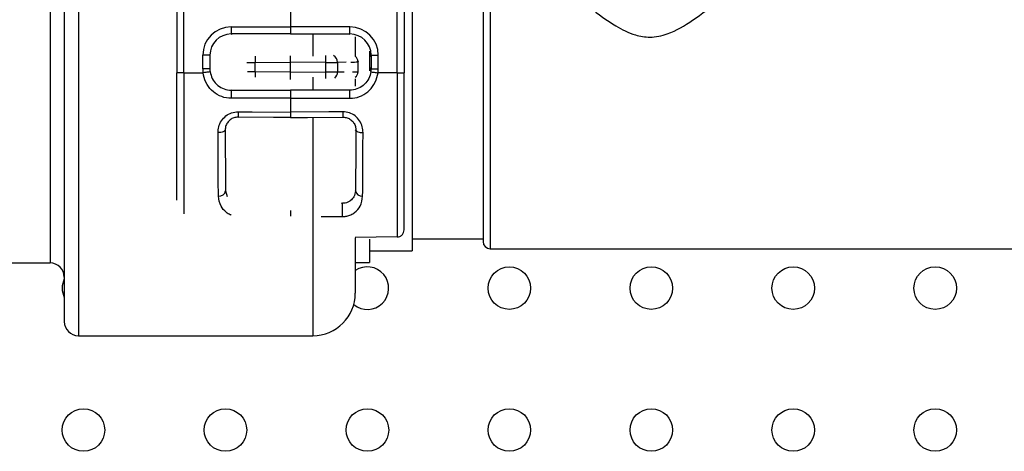
# Model space of a CAD drawing. Units: millimetres. Extents: x 7980 to 17478, y -1377 to 4127.
# Drawn here: x 8969 to 9039, y 505 to 535 of the extents above; entities that cross this region are included whole.
import ezdxf

# ---------------------------------------------------------------- set-up
doc = ezdxf.new("R2010")
doc.units = ezdxf.units.MM
doc.header["$LTSCALE"] = 10
doc.layers.add('ROTH DETALJIT', color=7, linetype='Continuous')

msp = doc.modelspace()

# ---------------------------------------------------------------- linework, layer by layer
at = {"layer": 'ROTH DETALJIT', "color": 7, "linetype": 'Continuous', "lineweight": 25}
for p, q in [((8980.262, 566.746), (8980.262, 531.612)), ((8980.758, 531.612), (8980.758, 566.746)), ((8995.767, 531.612), (8995.767, 566.746)), ((8996.262, 566.746), (8996.262, 531.612)), ((8988.262, 564.007), (8988.262, 534.35)), ((9002.325, 550.916), (9002.325, 519.216)), ((8973.325, 548.746), (8973.325, 513.086)), ((8972.325, 547.746), (8972.325, 514.086)), ((8971.325, 543.616), (8971.325, 518.216)), ((8996.825, 542.776), (8996.825, 519.056)), ((9001.825, 542.116), (9001.825, 519.716)), ((8984.079, 534.85), (8988.262, 534.85)), ((8992.445, 534.85), (8988.262, 534.85)), ((8988.262, 534.35), (8984.084, 534.35)), ((8984.084, 534.35), (8984.11, 534.324)), ((8988.262, 534.35), (8992.441, 534.35)), ((8989.825, 534.324), (8989.825, 532.796)), ((8992.441, 534.35), (8992.402, 534.311)), ((8992.825, 534.161), (8992.825, 532.784)), ((8982.08, 531.893), (8982.08, 532.85)), ((8982.584, 532.85), (8982.08, 532.85)), ((8982.584, 532.85), (8982.584, 531.893)), ((8982.608, 532.826), (8982.584, 532.85)), ((8988.262, 531.151), (8988.262, 532.818)), ((8993.825, 533.149), (8993.825, 531.754)), ((8993.865, 532.773), (8993.941, 532.85)), ((8993.941, 532.85), (8994.445, 532.85)), ((8993.941, 532.85), (8993.941, 531.893)), ((8994.445, 531.893), (8994.445, 532.85)), ((8985.175, 532.351), (8985.774, 532.352)), ((8985.774, 532.352), (8988.262, 532.373)), ((8985.774, 531.673), (8985.774, 532.352)), ((8990.75, 532.352), (8988.262, 532.373)), ((8990.75, 531.673), (8990.75, 532.352)), ((8992.17, 532.362), (8991.574, 532.352)), ((8991.574, 532.352), (8991.574, 531.676)), ((8993.043, 532.422), (8993.014, 532.393)), ((8993.014, 532.393), (8993.014, 531.688)), ((8980.758, 531.612), (8982.099, 531.612)), ((8982.584, 531.893), (8982.08, 531.893)), ((8982.584, 531.893), (8982.607, 531.916)), ((8985.774, 531.673), (8985.234, 531.675)), ((8985.774, 531.673), (8985.773, 531.313)), ((8988.262, 531.651), (8985.774, 531.673)), ((8988.262, 531.651), (8990.75, 531.673)), ((8989.825, 531.298), (8989.825, 530.416)), ((8990.75, 531.673), (8991.574, 531.676)), ((8991.574, 531.676), (8992.034, 531.68)), ((8992.637, 531.685), (8993.014, 531.688)), ((8993.014, 531.688), (8993.042, 531.688)), ((8993.941, 531.893), (8993.866, 531.968)), ((8993.941, 531.893), (8994.445, 531.893)), ((8995.767, 531.612), (8994.425, 531.612)), ((8992.825, 531.18), (8992.825, 530.67)), ((8984.107, 530.416), (8984.085, 530.394)), ((8984.085, 530.394), (8988.262, 530.393)), ((8992.44, 530.394), (8988.262, 530.393)), ((8992.405, 530.428), (8992.44, 530.394)), ((8988.263, 529.816), (8988.263, 528.838)), ((8984.564, 528.489), (8984.586, 528.467)), ((8988.262, 528.435), (8988.262, 528.457)), ((8989.825, 528.449), (8989.825, 513.086)), ((8991.961, 528.489), (8991.931, 528.46)), ((8983.679, 527.566), (8983.66, 527.585)), ((8992.82, 527.541), (8992.865, 527.585)), ((8983.686, 523.298), (8983.692, 523.304)), ((8983.686, 523.298), (8983.8, 522.893)), ((8992.838, 523.298), (8992.807, 523.33)), ((8991.914, 522.415), (8991.843, 522.416)), ((8991.913, 522.416), (8991.914, 522.415)), ((8995.767, 520.045), (8992.825, 520.019)), ((8992.825, 519.98), (8992.825, 516.086)), ((8993.825, 519.886), (8993.825, 518.24)), ((8996.825, 519.916), (9001.825, 519.916)), ((8993.825, 519.056), (8996.825, 519.056)), ((9002.325, 519.216), (9071.325, 519.216)), ((8962.825, 518.216), (8971.325, 518.216)), ((8992.825, 518.24), (8993.825, 518.24)), ((8973.325, 513.086), (8989.825, 513.086))]:
    msp.add_line(p, q, dxfattribs=at)
at = {"layer": 'ROTH DETALJIT', "color": 7, "linetype": 'Continuous', "lineweight": 25, "flags": 128}
for points in [[(8988.262, 529.816), (8987.262, 529.816), (8984.081, 529.816)], [(8988.263, 529.816), (8989.263, 529.816), (8992.444, 529.816)], [(8984.564, 528.871), (8985.564, 528.862), (8988.262, 528.838)], [(8991.961, 528.871), (8990.961, 528.862), (8988.263, 528.838)], [(8988.262, 528.457), (8987.068, 528.468), (8984.564, 528.489)], [(8988.262, 528.457), (8989.457, 528.468), (8991.961, 528.489)], [(8983.66, 527.585), (8983.65, 527.55), (8983.621, 527.516), (8983.574, 527.484), (8983.511, 527.457), (8983.435, 527.434), (8983.348, 527.418), (8983.254, 527.407), (8983.156, 527.404)], [(8992.865, 527.585), (8992.875, 527.55), (8992.904, 527.516), (8992.951, 527.484), (8993.014, 527.457), (8993.09, 527.434), (8993.177, 527.418), (8993.271, 527.407), (8993.369, 527.404)]]:
    msp.add_lwpolyline(points, dxfattribs=at)
at = {"layer": 'ROTH DETALJIT', "color": 7, "linetype": 'Continuous', "lineweight": 25}
for centre in [(9003.676, 516.438), (9013.676, 516.438), (9023.676, 516.438), (9033.676, 516.438), (8973.676, 506.438), (8983.676, 506.438), (8993.676, 506.438), (9003.676, 506.438), (9013.676, 506.438), (9023.676, 506.438), (9033.676, 506.438)]:
    msp.add_circle(centre, 1.5, dxfattribs=at)
for centre, radius, start, end in [((8984.08, 532.85), 2, 90.00655, 180.00218), ((8998.7, 534.727), 14.622, 179.52031, 181.47969), ((8977.824, 534.727), 14.622, 358.52031, 0.47969), ((8992.445, 532.85), 2, 359.99782, 89.99345), ((8984.084, 532.85), 1.5, 90.00702, 180.00461), ((8992.441, 532.85), 1.5, 359.99539, 89.99298), ((9018.051, 532.683), 32.278, 179.82309, 180.58782), ((8971.254, 532.625), 19.499, 359.19718, 0.63663), ((8991.069, 532.37), 0.505, 357.92761, 64.67326), ((8992.514, 532.393), 0.5, 0.01975, 51.49755), ((8991.136, 605.012), 72.661, 269.69582, 270.34505), ((8992.539, 536.859), 4.491, 269.50058, 276.06678), ((8984.08, 531.893), 2, 180, 188.07522), ((8984.084, 531.893), 1.5, 179.99854, 188.07359), ((8961.648, 531.355), 29.104, 359.72465, 0.62458), ((8991.055, 531.658), 0.519, 307.80468, 2.01723), ((8992.514, 531.688), 0.5, 308.49876, 0.00151), ((8992.441, 531.893), 1.5, 351.92641, 0.00146), ((8992.445, 531.893), 2, 351.92478, 0), ((9001.57, 529.973), 17.49, 178.62229, 180.51393), ((8974.955, 529.973), 17.49, 359.48607, 1.37771), ((8997.494, 528.68), 12.931, 179.15168, 180.84358), ((8979.031, 528.68), 12.931, 359.15642, 0.84832), ((8983.237, 523.376), 0.456, 263.02425, 350.21433), ((8993.287, 523.376), 0.456, 189.78567, 276.97575), ((8984.471, 521.947), 7.458, 356.39817, 3.59855), ((9002.325, 519.716), 0.5, 180, 270), ((8971.325, 517.216), 1, 360, 90), ((8993.676, 516.438), 1.5, 230.21559, 124.56093), ((8973.676, 516.438), 1.5, 154.2391, 205.7609), ((8989.825, 516.086), 3, 270, 0), ((8973.325, 514.086), 1, 180, 270)]:
    msp.add_arc(centre, radius, start, end, dxfattribs=at)
for points, knots in [([(9002.325, 542.616), (9002.389, 542.555), (9002.519, 542.43), (9003.406, 541.58), (9004.482, 540.559), (9005.753, 539.367), (9007.365, 537.892), (9009.208, 536.302), (9010.929, 535.014), (9012.373, 534.277), (9013.648, 534.057), (9015.096, 534.365), (9016.724, 535.361), (9018.469, 536.745), (9020.121, 538.198), (9021.606, 539.561), (9023.089, 540.954), (9024.261, 542.074), (9024.87, 542.659), (9024.772, 542.565), (9024.75, 542.544)], [0, 0, 0, 0, 0.067421, 0.137253, 0.187578, 0.239342, 0.307787, 0.378178, 0.435722, 0.474185, 0.500126, 0.531536, 0.583197, 0.644046, 0.706229, 0.763713, 0.822641, 0.907393, 0.979379, 1, 1, 1, 1]), ([(8980.262, 522.642), (8980.262, 523.281), (8980.262, 524.69), (8980.262, 527.894), (8980.262, 530.372), (8980.262, 531.612)], [0, 0, 0, 0, 0.293692, 0.646846, 1, 1, 1, 1]), ([(8980.758, 531.612), (8980.758, 531.611), (8980.758, 530.317), (8980.758, 527.683), (8980.758, 524.327), (8980.758, 522.239), (8980.758, 521.721), (8980.758, 521.682)], [0, 0, 0, 0, 0.000005, 0.3245368, 0.6490719, 0.9736228, 1, 1, 1, 1]), ([(8984.081, 529.816), (8984.023, 529.818), (8983.741, 529.826), (8983.238, 529.967), (8982.672, 530.366), (8982.267, 530.934), (8982.131, 531.383), (8982.099, 531.612), (8982.099, 531.612)], [0, 0, 0, 0, 0.0590464, 0.291397, 0.5257372, 0.7614645, 0.9999794, 1, 1, 1, 1]), ([(8982.599, 531.682), (8982.639, 531.519), (8982.718, 531.192), (8983.034, 530.786), (8983.455, 530.501), (8983.831, 530.401), (8984.042, 530.395), (8984.085, 530.394)], [0, 0, 0, 0, 0.233669, 0.467528, 0.703462, 0.939796, 1, 1, 1, 1]), ([(8993.926, 531.682), (8993.886, 531.519), (8993.807, 531.192), (8993.491, 530.786), (8993.07, 530.501), (8992.694, 530.401), (8992.483, 530.395), (8992.44, 530.394)], [0, 0, 0, 0, 0.233669, 0.467528, 0.703462, 0.939796, 1, 1, 1, 1]), ([(8992.444, 529.816), (8992.502, 529.818), (8992.784, 529.826), (8993.287, 529.967), (8993.852, 530.366), (8994.258, 530.934), (8994.394, 531.383), (8994.425, 531.612), (8994.425, 531.612)], [0, 0, 0, 0, 0.059046, 0.291397, 0.525737, 0.761464, 0.999979, 1, 1, 1, 1]), ([(8995.767, 531.612), (8995.767, 531.611), (8995.767, 530.317), (8995.767, 527.706), (8995.767, 524.247), (8995.767, 521.614), (8995.767, 520.481), (8995.767, 520.113), (8995.767, 520.053), (8995.767, 520.045), (8995.767, 520.045)], [0, 0, 0, 0, 0.000003, 0.217062, 0.434123, 0.651194, 0.86827, 0.924205, 0.999997, 1, 1, 1, 1]), ([(8996.262, 520.545), (8996.262, 520.604), (8996.262, 520.762), (8996.262, 522.058), (8996.262, 524.562), (8996.262, 527.878), (8996.262, 530.367), (8996.262, 531.612)], [0, 0, 0, 0, 0.130703, 0.348036, 0.565364, 0.782682, 1, 1, 1, 1]), ([(8988.262, 530.393), (8988.262, 530.387), (8988.262, 530.375), (8988.262, 530.288), (8988.262, 530.16), (8988.262, 529.996), (8988.262, 529.878), (8988.262, 529.816)], [0, 0, 0, 0, 0.196525, 0.39305, 0.589572, 0.786086, 1, 1, 1, 1]), ([(8983.156, 527.404), (8983.166, 527.538), (8983.187, 527.827), (8983.376, 528.242), (8983.691, 528.591), (8984.102, 528.828), (8984.411, 528.857), (8984.564, 528.871)], [0, 0, 0, 0, 0.185805, 0.39826, 0.602419, 0.802101, 1, 1, 1, 1]), ([(8988.262, 528.838), (8988.262, 528.785), (8988.262, 528.678), (8988.262, 528.554), (8988.262, 528.473), (8988.262, 528.462), (8988.262, 528.457)], [0, 0, 0, 0, 0.255294, 0.510589, 0.765877, 1, 1, 1, 1]), ([(8993.369, 527.404), (8993.359, 527.538), (8993.338, 527.827), (8993.149, 528.242), (8992.834, 528.591), (8992.423, 528.828), (8992.114, 528.857), (8991.961, 528.871)], [0, 0, 0, 0, 0.185805, 0.39826, 0.602419, 0.802101, 1, 1, 1, 1]), ([(8984.564, 528.489), (8984.465, 528.481), (8984.267, 528.463), (8984.002, 528.317), (8983.799, 528.1), (8983.679, 527.843), (8983.666, 527.668), (8983.66, 527.585)], [0, 0, 0, 0, 0.1954316, 0.3927288, 0.5955544, 0.8095313, 1, 1, 1, 1]), ([(8991.961, 528.489), (8992.059, 528.481), (8992.258, 528.463), (8992.523, 528.317), (8992.726, 528.1), (8992.846, 527.843), (8992.859, 527.668), (8992.865, 527.585)], [0, 0, 0, 0, 0.1954316, 0.3927288, 0.5955544, 0.8095313, 1, 1, 1, 1]), ([(8983.182, 522.924), (8983.175, 523.877), (8983.165, 525.076), (8983.158, 526.722), (8983.157, 527.217), (8983.156, 527.404)], [0, 0, 0, 0, 0.707996, 0.890081, 1, 1, 1, 1]), ([(8983.66, 527.585), (8983.662, 527.113), (8983.668, 525.495), (8983.679, 524.209), (8983.686, 523.298)], [0, 0, 0, 0, 0.291887, 1, 1, 1, 1]), ([(8992.865, 527.585), (8992.863, 527.113), (8992.857, 525.495), (8992.846, 524.209), (8992.838, 523.298)], [0, 0, 0, 0, 0.291887, 1, 1, 1, 1]), ([(8993.343, 522.924), (8993.35, 523.877), (8993.36, 525.076), (8993.367, 526.722), (8993.368, 527.217), (8993.369, 527.404)], [0, 0, 0, 0, 0.707996, 0.890081, 1, 1, 1, 1]), ([(8992.838, 523.298), (8992.813, 523.149), (8992.769, 522.886), (8992.546, 522.635), (8992.322, 522.499), (8992.154, 522.44), (8992.025, 522.42), (8991.957, 522.416), (8991.928, 522.416), (8991.914, 522.415)], [0, 0, 0, 0, 0.384663, 0.681431, 0.815353, 0.915975, 0.964625, 0.983067, 1, 1, 1, 1]), ([(8984.075, 521.588), (8984.056, 521.594), (8983.92, 521.639), (8983.648, 521.839), (8983.281, 522.245), (8983.218, 522.679), (8983.182, 522.924)], [0, 0, 0, 0, 0.026614, 0.193846, 0.546431, 1, 1, 1, 1]), ([(8991.914, 521.479), (8991.935, 521.479), (8992.04, 521.48), (8992.256, 521.51), (8992.537, 521.609), (8992.886, 521.832), (8993.239, 522.248), (8993.306, 522.68), (8993.343, 522.924)], [0, 0, 0, 0, 0.0209511, 0.1013981, 0.2117562, 0.34718, 0.632702, 1, 1, 1, 1]), ([(8988.262, 521.915), (8988.262, 521.905), (8988.262, 521.839), (8988.262, 521.72), (8988.262, 521.591), (8988.262, 521.536), (8988.262, 521.512)], [0, 0, 0, 0, 0.063738, 0.404294, 0.744975, 1, 1, 1, 1]), ([(8990.411, 521.493), (8990.694, 521.49), (8991.195, 521.485), (8991.696, 521.481), (8991.914, 521.479)], [0, 0, 0, 0, 0.565382, 1, 1, 1, 1])]:
    msp.add_open_spline(points, degree=3, knots=knots, dxfattribs=at)
for points in [[(8980.758, 531.612), (8980.693, 531.612), (8980.563, 531.612), (8980.399, 531.612), (8980.285, 531.612), (8980.27, 531.612), (8980.262, 531.612)], [(8982.599, 531.682), (8982.591, 531.681), (8982.575, 531.679), (8982.459, 531.663), (8982.294, 531.639), (8982.164, 531.621), (8982.099, 531.612)], [(8993.926, 531.682), (8993.934, 531.681), (8993.95, 531.679), (8994.066, 531.663), (8994.231, 531.639), (8994.361, 531.621), (8994.425, 531.612)], [(8995.767, 531.612), (8995.832, 531.612), (8995.962, 531.612), (8996.126, 531.612), (8996.24, 531.612), (8996.255, 531.612), (8996.262, 531.612)], [(8995.767, 520.045), (8995.832, 520.053), (8995.962, 520.069), (8996.126, 520.184), (8996.24, 520.349), (8996.255, 520.479), (8996.262, 520.545)]]:
    msp.add_open_spline(points, degree=3, dxfattribs=at)

doc.saveas('drawing.dxf')
